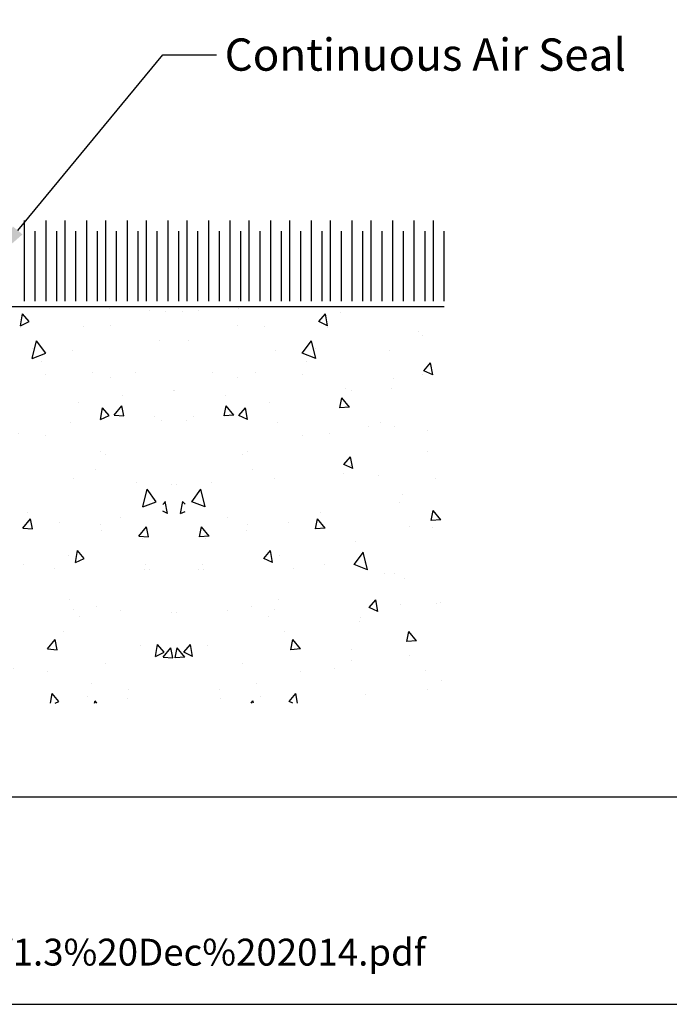
# Model space of a CAD drawing. Units: inches. Extents: x 8938 to 15725, y 3936 to 9471.
# Drawn here: x 14208 to 14329, y 4859 to 5042 of the extents above; entities that cross this region are included whole.
import ezdxf
from ezdxf import colors
from ezdxf.entities.mleader import LeaderData, LeaderLine
from ezdxf.math import Vec2, Vec3

# ---------------------------------------------------------------- set-up
doc = ezdxf.new("R2010")
doc.units = ezdxf.units.IN
doc.header["$MEASUREMENT"] = 0
doc.layers.add('Dwelling', color=4, linetype='Continuous')
doc.layers.add('OMEGA WINDOWS AND DOORS', color=7, linetype='Continuous')
doc.styles.add('arialobs', font='ARIALUNI.TTF', dxfattribs={"height": 6})

msp = doc.modelspace()

# ---------------------------------------------------------------- hatches: boundary and pattern name
at = {"layer": 'Dwelling'}
h = msp.add_hatch(dxfattribs=at)
h.set_pattern_fill('AR-CONC', color=256, scale=3, angle=30, style=0)
h.set_pattern_definition([(80, (14551.224, 10903.985), (19.57625, 9.128554), [2.25, -24.75]), (25, (14551.224, 10903.985), (-14.88775, 17.461255), [1.8, -19.8]), (130.4514, (14552.856, 10904.746), (4.68852, 26.589805), [1.912206, -21.03426]), (76.1842, (14548.224, 10909.182), (30.21052, 11.7083), [3.375, -37.125]), (126.6356, (14550.742, 10910.157), (9.67148, 39.32827), [2.8683, -31.55139]), (21.1842, (14548.224, 10909.18), (9.67145, 39.32827), [2.7, -29.7]), (51, (14551.572, 10909.383), (21.547383, -1.50674), [2.25, -24.75]), (356, (14551.572, 10909.383), (-4.55573, 22.48968), [1.8, -19.8]), (101.4514, (14553.368, 10909.257), (16.99167, 20.98293), [1.912206, -21.03426]), (67.5, (14551.224, 10903.9855), (-4.6774855, 8.831234), [0, -19.56, 0, -20.1, 0, -19.875]), (37.5, (14551.224, 10903.985), (0.918571, 14.19316), [0, -11.46, 0, -19.11, 0, -7.575]), (357.5, (14545.4305, 10900.6405), (14.207437, 7.421344), [0, -7.5, 0, -23.4, 0, -31.05]), (347.5, (14542.832, 10899.14), (13.650046, 11.348596), [0, -9.75, 0, -15.54, 0, -22.05])])
h.paths.add_polyline_path([(14108.59, 4988.41), (14108.59, 4914.62), (14238.83, 4914.62), (14238.83, 4988.41)])
h = msp.add_hatch(dxfattribs=at)
h.set_pattern_fill('AR-CONC', color=256, scale=3, angle=30, style=0)
h.set_pattern_definition([(100, (13922.3, 10903.985), (-19.57625, 9.128554), [2.25, -24.75]), (155, (13922.3, 10903.985), (14.88775, 17.461255), [1.8, -19.8]), (49.5486, (13920.669, 10904.746), (-4.68852, 26.589805), [1.912206, -21.03426]), (103.8158, (13925.3, 10909.182), (-30.21052, 11.7083), [3.375, -37.125]), (53.3644, (13922.783, 10910.157), (-9.67148, 39.32827), [2.8683, -31.55139]), (158.8158, (13925.3, 10909.18), (-9.67145, 39.32827), [2.7, -29.7]), (129, (13921.952, 10909.383), (-21.547383, -1.50674), [2.25, -24.75]), (184, (13921.952, 10909.383), (4.55573, 22.48968), [1.8, -19.8]), (78.5486, (13920.157, 10909.257), (-16.99167, 20.98293), [1.912206, -21.03426]), (112.5, (13922.3, 10903.9855), (4.6774855, 8.831234), [0, -19.56, 0, -20.1, 0, -19.875]), (142.5, (13922.3, 10903.985), (-0.918571, 14.19316), [0, -11.46, 0, -19.11, 0, -7.575]), (182.5, (13928.094, 10900.6405), (-14.207437, 7.421344), [0, -7.5, 0, -23.4, 0, -31.05]), (192.5, (13930.692, 10899.14), (-13.650046, 11.348596), [0, -9.75, 0, -15.54, 0, -22.05])])
h.paths.add_polyline_path([(14287.27, 4914.62), (14287.27, 4988.41), (14234.7, 4988.41), (14234.7, 4914.62)])

# ---------------------------------------------------------------- linework, layer by layer
msp.add_lwpolyline([(13893.02, 4858.6), (14734.02, 4858.6), (14734.02, 5452.6), (13893.02, 5452.6)], close=True)
msp.add_lwpolyline([(14350.51, 4897.15), (13893.02, 4897.15)])
for points in [[(14208.98, 4989.41), (14208.98, 5004.41)], [(14212.98, 4989.41), (14212.98, 5004.41)], [(14216.54, 4989.41), (14216.54, 5004.41)], [(14220.54, 4989.41), (14220.54, 5004.41)], [(14224.1, 4989.41), (14224.1, 5004.41)], [(14228.1, 4989.41), (14228.1, 5004.41)], [(14231.67, 4989.41), (14231.67, 5004.41)], [(14235.67, 4989.41), (14235.67, 5004.41)], [(14239.23, 4989.41), (14239.23, 5004.41)], [(14243.23, 4989.41), (14243.23, 5004.41)], [(14247.23, 4989.41), (14247.23, 5004.41)], [(14250.79, 4989.41), (14250.79, 5004.41)], [(14254.79, 4989.41), (14254.79, 5004.41)], [(14258.35, 4989.41), (14258.35, 5004.41)], [(14262.35, 4989.41), (14262.35, 5004.41)], [(14265.91, 4989.41), (14265.91, 5004.41)], [(14269.91, 4989.41), (14269.91, 5004.41)], [(14273.48, 4989.41), (14273.48, 5004.41)], [(14277.48, 4989.41), (14277.48, 5004.41)], [(14281.48, 4989.41), (14281.48, 5004.41)], [(14285.04, 4989.41), (14285.04, 5004.41)], [(14210.98, 4989.41), (14210.98, 5002.41)], [(14214.98, 4989.41), (14214.98, 5002.41)], [(14218.54, 4989.41), (14218.54, 5002.41)], [(14222.54, 4989.41), (14222.54, 5002.41)], [(14226.1, 4989.41), (14226.1, 5002.41)], [(14230.1, 4989.41), (14230.1, 5002.41)], [(14233.67, 4989.41), (14233.67, 5002.41)], [(14237.67, 4989.41), (14237.67, 5002.41)], [(14241.23, 4989.41), (14241.23, 5002.41)], [(14245.23, 4989.41), (14245.23, 5002.41)], [(14249.23, 4989.41), (14249.23, 5002.41)], [(14252.79, 4989.41), (14252.79, 5002.41)], [(14256.79, 4989.41), (14256.79, 5002.41)], [(14260.35, 4989.41), (14260.35, 5002.41)], [(14264.35, 4989.41), (14264.35, 5002.41)], [(14267.91, 4989.41), (14267.91, 5002.41)], [(14271.91, 4989.41), (14271.91, 5002.41)], [(14275.48, 4989.41), (14275.48, 5002.41)], [(14279.48, 4989.41), (14279.48, 5002.41)], [(14283.48, 4989.41), (14283.48, 5002.41)], [(14287.04, 4989.41), (14287.04, 5002.41)], [(14088.97, 4988.41), (14287.05, 4988.41)]]:
    msp.add_lwpolyline(points, dxfattribs=at)

# ---------------------------------------------------------------- texts
at = {"layer": 'OMEGA WINDOWS AND DOORS', "insert": (13907.89, 4870.8), "char_height": 5, "width": 2167.2355, "attachment_point": 1, "style": 'arialobs'}
msp.add_mtext('{\\C160;\\c15160088;http://www.wanz.org.nz/download/WANZ%20Guide%20to%20E2%20AS1%20Amd%206%20V1.3%20Dec%202014.pdf}', dxfattribs=at)

# ---------------------------------------------------------------- leaders
at = {"layer": 'OMEGA WINDOWS AND DOORS', "ltscale": 0.2}
ml = msp.add_multileader_mtext('Standard', dxfattribs=at)
ml.set_content('Continuous Air Seal', color=256, style='arialobs')
ml.set_leader_properties(color=2)
ml.build(insert=Vec2(0, 0))
ml.multileader.update_dxf_attribs({"dogleg_length": 10, "arrow_head_size": 7})
ctx = ml.context
ctx.base_point, ctx.char_height, ctx.arrow_head_size, ctx.landing_gap_size, ctx.plane_origin = Vec3(14244.7, 5035.2), 6, 7, 1.5, Vec3(14359.07, 4899.16)
notes = []
notes.append((ctx, [(1, (1, 1, 0), (14234.7, 5035.2), (1, 0), 10, [(0, [(14203.25, 4997.14)], 0, [])])]))
ctx.mtext.insert, ctx.mtext.flow_direction = Vec3(14246.2, 5038.25), 5
for ctx, leaders in notes:
    for number, flags, end, landing, length, lines in leaders:
        leader = LeaderData()
        leader.index, (leader.has_last_leader_line, leader.has_dogleg_vector, leader.attachment_direction) = number, flags
        leader.last_leader_point, leader.dogleg_vector, leader.dogleg_length = Vec3(end), Vec3(landing), length
        for number, points, colour, breaks in lines:
            line = LeaderLine()
            line.index, line.vertices, line.color, line.breaks = number, Vec3.list(points), colors.encode_raw_color(colour), breaks
            leader.lines.append(line)
        ctx.leaders.append(leader)

doc.saveas('drawing.dxf')
